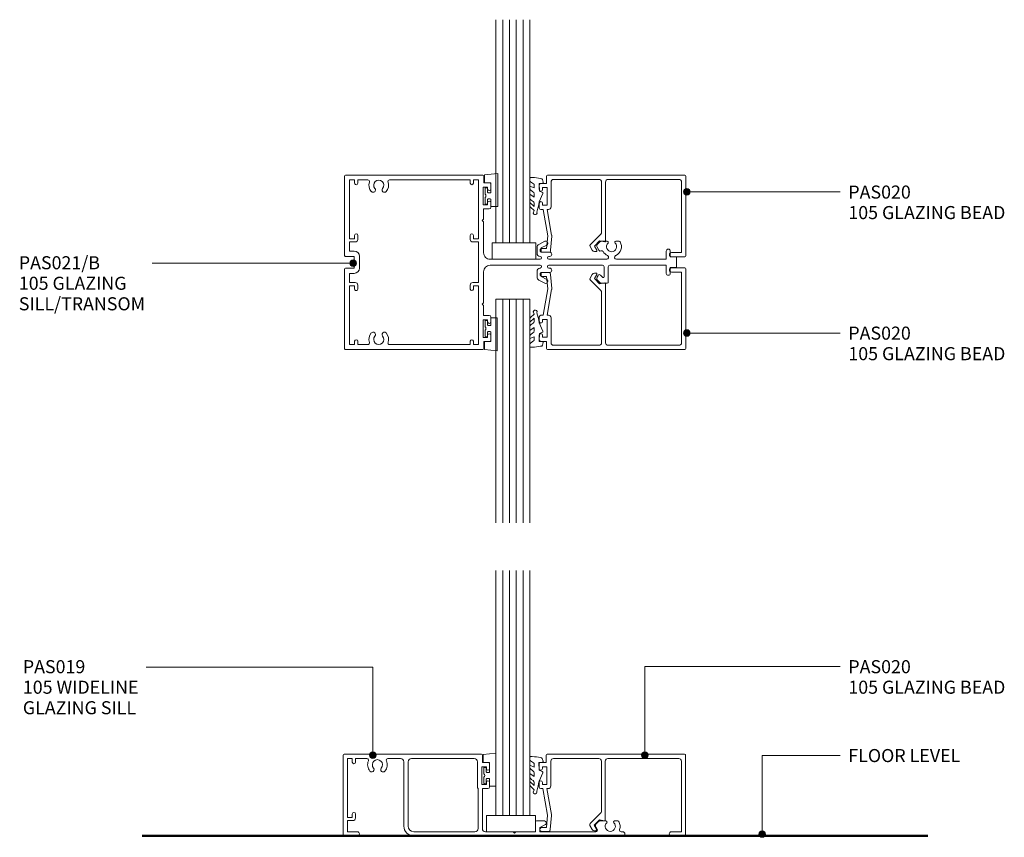
# Model space of a CAD drawing. Extents: x 75 to 376, y 178 to 573.
# Drawn here: x 75 to 376, y 178 to 428 of the extents above; entities that cross this region are included whole.
import ezdxf

# ---------------------------------------------------------------- set-up
doc = ezdxf.new("R2010")
doc.units = 0
doc.layers.add('Potter', color=7, linetype='CONTINUOUS', lineweight=18)
doc.styles.add('Arial', font='arial.ttf', dxfattribs={"height": 4})

# ---------------------------------------------------------------- blocks, each defined once
blk = doc.blocks.new('Potters Glazing Panel - Potters Glazing Panel-991880-64MM OPTIONAL TRANSOM IN GLAZED WALL')
at = {"layer": 'Potter'}
for p, q in [((-10.38, 0), (-10.38, -68.32)), ((0, 0), (-10.38, 0)), ((0, 0), (0, -68.32))]:
    blk.add_line(p, q, dxfattribs=at)
at = {"layer": 'Potter', "lineweight": 9}
for p, q in [((-8.3, 0), (-8.3, -68.32)), ((-6.23, 0), (-6.23, -68.32)), ((-4.15, 0), (-4.15, -68.32)), ((-2.08, 0), (-2.08, -68.32))]:
    blk.add_line(p, q, dxfattribs=at)
blk = doc.blocks.new('PAS_Rubber Seal 1 - PAS_Rubber Seal-1658231-64MM OPTIONAL TRANSOM IN GLAZED WALL')
at = {"layer": 'Potter', "lineweight": 9}
for p, q in [((-4.34, 3.11), (-3.92, 3.13)), ((-4.7, 2.09), (-4.7, 2.83)), ((-4.7, -0.17), (-4.7, 0.5)), ((-4.7, 0.5), (-3.42, -0.07)), ((-3.64, 1.19), (-4.55, 1.83)), ((-3.42, -0.07), (-3.41, 0.79)), ((-0.82, 1.39), (-1.87, 1.33)), ((-1.87, 1.33), (-1.8, -1.07)), ((-0.87, 2.49), (-0.61, 1.7)), ((-4.7, -3.09), (-4.7, -2.03)), ((-4.7, -2.03), (-3.41, -2.94)), ((-3.81, -1.26), (-4.46, -0.74)), ((-3.41, -2.94), (-3.41, -1.86)), ((-0.73, -1.82), (-1.85, -4.38)), ((-1.8, -1.07), (-0.85, -1.44)), ((-4.7, -5.39), (-4.7, -4.53)), ((-4.7, -4.53), (-3.41, -5.75)), ((-3.42, -7.01), (-4.51, -5.98)), ((-3.72, -4.23), (-4.27, -3.85)), ((-3.41, -5.75), (-3.41, -4.78)), ((-3.42, -7.01), (-3.67, -7.75))]:
    blk.add_line(p, q, dxfattribs=at)
for centre, radius, start, end in [((-4.41, 2.83), 0.288, 77.0634, 180), ((-4.89, -16), 19.16, 79.5885, 87.0687), ((-4.45, 2.05), 0.246, 170.7653, 246.0056), ((-3.73, 0.87), 0.334, 345.6707, 73.3045), ((-1.39, 2.28), 0.558, 21.6437, 94.3702), ((-0.84, 1.63), 0.24, 274.1514, 18.4432), ((-4.06, -0.24), 0.645, 173.9267, 230.597), ((-4.22, -1.97), 0.824, 7.891, 59.9378), ((-0.95, -1.68), 0.26, 326.5573, 68.7587), ((-3.86, -3.11), 0.839, 178.3119, 240.9506), ((-3.99, -5.49), 0.718, 171.7205, 223.5229), ((-4.25, -4.89), 0.849, 7.4556, 51.377), ((-28.73, 0.15), 27.26, 343.8096, 350.4285), ((-3.09, -7.68), 0.583, 187.1015, 22.8253)]:
    blk.add_arc(centre, radius, start, end, dxfattribs=at)
blk = doc.blocks.new('PAS_Rubber Seal 2 - ACE Captive Wedge-1419502-64MM OPTIONAL TRANSOM IN GLAZED WALL')
at = {"layer": 'Potter', "lineweight": 9}
for p, q in [((-1.8, 3.25), (-3.94, 3.25)), ((-3.94, 3.25), (-3.94, -6.84)), ((-1.8, 1.1), (-1.8, 3.25)), ((-1.6, 0.9), (-1, 0.9)), ((-0.8, 2.3), (-0.8, 1.1)), ((-0.6, 2.5), (-0.2, 2.5)), ((0, 2.3), (0, 0.5)), ((-1.8, -4), (-1.8, -1.1)), ((-1, -0.9), (-1.6, -0.9)), ((-0.8, -2.3), (-0.8, -1.1)), ((-0.6, -2.5), (-0.2, -2.5)), ((0, -2.3), (0, -0.5)), ((-1.8, -4), (0.15, -4)), ((0.15, -4), (0.15, -6.4)), ((-3.94, -6.84), (0.15, -6.4))]:
    blk.add_line(p, q, dxfattribs=at)
for centre, radius, start, end in [((-1.6, 1.1), 0.2, 180, 270), ((-1, 1.1), 0.2, 270, 0), ((-0.6, 2.3), 0.2, 90, 180), ((0.27, 0), 0.567, 118.0725, 241.9275), ((-0.2, 2.3), 0.2, 360, 90), ((-1.6, -1.1), 0.2, 90, 180), ((-1, -1.1), 0.2, 360, 90), ((-0.6, -2.3), 0.2, 180, 270), ((-0.2, -2.3), 0.2, 270, 0)]:
    blk.add_arc(centre, radius, start, end, dxfattribs=at)
blk = doc.blocks.new('PAS_Rubber Seal 1 - PAS_Rubber Seal-1658203-64MM OPTIONAL TRANSOM IN GLAZED WALL')
at = {"layer": 'Potter', "lineweight": 9}
for p, q in [((-3.42, 7.01), (-4.51, 5.98)), ((-3.42, 7.01), (-3.67, 7.75)), ((-4.7, 4.53), (-3.41, 5.75)), ((-4.7, 5.39), (-4.7, 4.53)), ((-4.7, 3.09), (-4.7, 2.03)), ((-3.72, 4.23), (-4.27, 3.85)), ((-3.41, 5.75), (-3.41, 4.78)), ((-0.73, 1.82), (-1.85, 4.38)), ((-4.7, 2.03), (-3.41, 2.94)), ((-4.7, 0.17), (-4.7, -0.5)), ((-4.7, -0.5), (-3.42, 0.07)), ((-3.81, 1.26), (-4.46, 0.74)), ((-3.42, 0.07), (-3.41, -0.79)), ((-3.41, 2.94), (-3.41, 1.86)), ((-1.87, -1.33), (-1.8, 1.07)), ((-1.8, 1.07), (-0.85, 1.44)), ((-4.7, -2.09), (-4.7, -2.83)), ((-3.64, -1.19), (-4.55, -1.83)), ((-0.82, -1.39), (-1.87, -1.33)), ((-0.87, -2.49), (-0.61, -1.7)), ((-4.34, -3.11), (-3.92, -3.13))]:
    blk.add_line(p, q, dxfattribs=at)
for centre, radius, start, end in [((-3.09, 7.68), 0.583, 337.1747, 172.8985), ((-28.73, -0.15), 27.26, 9.5715, 16.1904), ((-3.99, 5.49), 0.718, 136.4771, 188.2795), ((-3.86, 3.11), 0.839, 119.0494, 181.6881), ((-4.25, 4.89), 0.849, 308.623, 352.5444), ((-4.06, 0.24), 0.645, 129.403, 186.0733), ((-4.22, 1.97), 0.824, 300.0622, 352.109), ((-0.95, 1.68), 0.26, 291.2413, 33.4427), ((-4.45, -2.05), 0.246, 113.9944, 189.2347), ((-4.41, -2.83), 0.288, 180, 282.9366), ((-4.89, 16), 19.16, 272.9313, 280.4115), ((-3.73, -0.87), 0.334, 286.6955, 14.3293), ((-1.39, -2.28), 0.558, 265.6298, 338.3563), ((-0.84, -1.63), 0.24, 341.5568, 85.8486)]:
    blk.add_arc(centre, radius, start, end, dxfattribs=at)
blk = doc.blocks.new('PAS_Rubber Seal 2 - ACE Captive Wedge-1419503-64MM OPTIONAL TRANSOM IN GLAZED WALL')
at = {"layer": 'Potter', "lineweight": 9}
for p, q in [((-3.7, 6.84), (0.15, 6.4)), ((-3.7, -3.25), (-3.7, 6.84)), ((0.15, 4), (0.15, 6.4)), ((-1.8, 4), (0.15, 4)), ((-1.8, 4), (-1.8, 1.1)), ((-1, 0.9), (-1.6, 0.9)), ((-0.8, 2.3), (-0.8, 1.1)), ((-0.6, 2.5), (-0.2, 2.5)), ((0, 2.3), (0, 0.5)), ((-1.8, -1.1), (-1.8, -3.25)), ((-1.6, -0.9), (-1, -0.9)), ((-0.8, -2.3), (-0.8, -1.1)), ((-0.6, -2.5), (-0.2, -2.5)), ((0, -2.3), (0, -0.5)), ((-1.8, -3.25), (-3.7, -3.25))]:
    blk.add_line(p, q, dxfattribs=at)
for centre, radius, start, end in [((-1.6, 1.1), 0.2, 180, 270), ((-1, 1.1), 0.2, 270, 0), ((-0.6, 2.3), 0.2, 90, 180), ((0.27, 0), 0.567, 118.0725, 241.9275), ((-0.2, 2.3), 0.2, 0, 90), ((-1.6, -1.1), 0.2, 90, 180), ((-1, -1.1), 0.2, 360, 90), ((-0.6, -2.3), 0.2, 180, 270), ((-0.2, -2.3), 0.2, 270, 0)]:
    blk.add_arc(centre, radius, start, end, dxfattribs=at)
blk = doc.blocks.new('Potters Glazing Panel - Potters Glazing Panel-991881-64MM OPTIONAL TRANSOM IN GLAZED WALL')
at = {"layer": 'Potter'}
for p, q in [((-10.38, 0), (-10.38, -68.42)), ((0, 0), (-10.38, 0)), ((0, 0), (0, -68.42))]:
    blk.add_line(p, q, dxfattribs=at)
at = {"layer": 'Potter', "lineweight": 9}
for p, q in [((-8.3, 0), (-8.3, -68.42)), ((-6.23, 0), (-6.23, -68.42)), ((-4.15, 0), (-4.15, -68.42)), ((-2.08, 0), (-2.08, -68.42))]:
    blk.add_line(p, q, dxfattribs=at)
blk = doc.blocks.new('PAS_Rubber Seal 1 - PAS_Rubber Seal-1658139-64MM OPTIONAL TRANSOM IN GLAZED WALL')
at = {"layer": 'Potter', "lineweight": 9}
for p, q in [((-4.29, 3.11), (-3.92, 3.13)), ((-4.64, 2.09), (-4.64, 2.83)), ((-4.64, -0.17), (-4.64, 0.5)), ((-4.64, 0.5), (-3.36, -0.07)), ((-3.58, 1.19), (-4.5, 1.83)), ((-3.36, -0.07), (-3.35, 0.79)), ((-0.82, 1.39), (-1.87, 1.33)), ((-1.87, 1.33), (-1.8, -1.07)), ((-0.87, 2.49), (-0.61, 1.7)), ((-4.64, -3.09), (-4.64, -2.03)), ((-4.64, -2.03), (-3.35, -2.94)), ((-3.76, -1.26), (-4.41, -0.74)), ((-3.35, -2.94), (-3.35, -1.86)), ((-0.73, -1.82), (-1.85, -4.38)), ((-1.8, -1.07), (-0.85, -1.44)), ((-4.64, -5.39), (-4.64, -4.53)), ((-4.64, -4.53), (-3.35, -5.75)), ((-3.36, -7.01), (-4.45, -5.98)), ((-3.67, -4.23), (-4.21, -3.85)), ((-3.35, -5.75), (-3.35, -4.78)), ((-3.36, -7.01), (-3.67, -7.75))]:
    blk.add_line(p, q, dxfattribs=at)
for centre, radius, start, end in [((-4.36, 2.83), 0.288, 77.0634, 180), ((-4.89, -16), 19.16, 79.5885, 87.0687), ((-4.4, 2.05), 0.246, 170.7653, 246.0056), ((-3.68, 0.87), 0.334, 345.6707, 73.3045), ((-1.39, 2.28), 0.558, 21.6437, 94.3702), ((-0.84, 1.63), 0.24, 274.1514, 18.4432), ((-4, -0.24), 0.645, 173.9267, 230.597), ((-4.17, -1.97), 0.824, 7.891, 59.9378), ((-0.95, -1.68), 0.26, 326.5573, 68.7587), ((-3.93, -5.49), 0.718, 171.7205, 223.5229), ((-3.8, -3.11), 0.839, 178.3119, 240.9506), ((-4.19, -4.89), 0.849, 7.4556, 51.377), ((-28.73, 0.15), 27.26, 343.8096, 350.4285), ((-3.09, -7.68), 0.583, 187.1015, 22.8253)]:
    blk.add_arc(centre, radius, start, end, dxfattribs=at)
blk = doc.blocks.new('PAS_Rubber Seal 2 - ACE Captive Wedge-1658176-64MM OPTIONAL TRANSOM IN GLAZED WALL')
at = {"layer": 'Potter', "lineweight": 9}
for p, q in [((-1.8, 3.25), (-3.75, 3.25)), ((-3.75, 3.25), (-3.75, -6.84)), ((-1.8, 1.1), (-1.8, 3.25)), ((-1.6, 0.9), (-1, 0.9)), ((-0.8, 2.3), (-0.8, 1.1)), ((-0.6, 2.5), (-0.2, 2.5)), ((0, 2.3), (0, 0.5)), ((-1.8, -4), (-1.8, -1.1)), ((-1, -0.9), (-1.6, -0.9)), ((-0.8, -2.3), (-0.8, -1.1)), ((-0.6, -2.5), (-0.2, -2.5)), ((0, -2.3), (0, -0.5)), ((-1.8, -4), (0.15, -4)), ((0.15, -4), (0.15, -6.4)), ((-3.75, -6.84), (0.15, -6.4))]:
    blk.add_line(p, q, dxfattribs=at)
for centre, radius, start, end in [((-1.6, 1.1), 0.2, 180, 270), ((-1, 1.1), 0.2, 270, 0), ((-0.6, 2.3), 0.2, 90, 180), ((0.27, 0), 0.567, 118.0725, 241.9275), ((-0.2, 2.3), 0.2, 360, 90), ((-1.6, -1.1), 0.2, 90, 180), ((-1, -1.1), 0.2, 360, 90), ((-0.6, -2.3), 0.2, 180, 270), ((-0.2, -2.3), 0.2, 270, 0)]:
    blk.add_arc(centre, radius, start, end, dxfattribs=at)
blk = doc.blocks.new('Potters Glazing Panel - Potters Glazing Panel-991882-64MM OPTIONAL TRANSOM IN GLAZED WALL')
at = {"layer": 'Potter'}
for p, q in [((-10.38, 0), (-10.38, 74.93)), ((0, 0), (0, 74.93)), ((0, 0), (-10.38, 0))]:
    blk.add_line(p, q, dxfattribs=at)
at = {"layer": 'Potter', "lineweight": 9}
for p, q in [((-8.3, 0), (-8.3, 74.93)), ((-6.23, 0), (-6.23, 74.93)), ((-4.15, 0), (-4.15, 74.93)), ((-2.08, 0), (-2.08, 74.93))]:
    blk.add_line(p, q, dxfattribs=at)
blk = doc.blocks.new('Potters Generic Line Ceiling - Floor-991883-64MM OPTIONAL TRANSOM IN GLAZED WALL')
at = {"layer": 'Potter', "lineweight": 50}
blk.add_line((0, 240.39), (0, 0), dxfattribs=at)
blk = doc.blocks.new('PAS_020 - PAS_020-454381-64MM OPTIONAL TRANSOM IN GLAZED WALL')
at = {"layer": 'Potter', "lineweight": 9}
for p, q in [((-42.64, 22.5), (-42.64, 24.7)), ((-42.34, 25), (-0.3, 25)), ((0, 24.7), (0, 0.3)), ((-44.84, 20.6), (-44.84, 22)), ((-44.34, 22.5), (-42.64, 22.5)), ((-43.84, 21.2), (-43.84, 20.6)), ((-42.44, 21.2), (-43.84, 21.2)), ((-42.44, 15.8), (-42.44, 21.2)), ((-41.24, 22.9), (-41.24, 15.3)), ((-26.57, 23.7), (-40.44, 23.7)), ((-25.77, 7.53), (-25.77, 22.9)), ((-24.57, 22.9), (-24.57, 4.8)), ((-2.1, 23.7), (-23.77, 23.7)), ((-1.3, 1.3), (-1.3, 22.9)), ((-44.84, 15), (-44.84, 16.4)), ((-43.84, 16.4), (-43.84, 15.8)), ((-43.84, 15.8), (-42.44, 15.8)), ((-43.65, 14.5), (-44.34, 14.5)), ((-42.22, 6.4), (-43.65, 14.5)), ((-42.43, 14.5), (-41.04, 6.61)), ((-42.04, 14.5), (-42.43, 14.5)), ((-42.57, 2.6), (-42.22, 6.4)), ((-41.03, 6.29), (-41.42, 2)), ((-29.2, 3.77), (-26, 6.96)), ((-28.61, 2), (-29.28, 3.17)), ((-26.37, 4.9), (-27.97, 3.3)), ((-27.97, 3.3), (-27.25, 2.05)), ((-24.82, 4.61), (-26.37, 4.9)), ((-43.97, 2.6), (-42.57, 2.6)), ((-41.91, 1.4), (-43.97, 1.4)), ((-27.51, 1.6), (-27.91, 1.6)), ((-4.35, 1.3), (-1.3, 1.3)), ((-0.3, 0), (-4.35, 0))]:
    blk.add_line(p, q, dxfattribs=at)
for centre, radius, start, end in [((-42.34, 24.7), 0.3, 90, 180), ((-0.3, 24.7), 0.3, 0, 90), ((-44.34, 22), 0.5, 90, 180), ((-40.44, 22.9), 0.8, 90, 180), ((-26.57, 22.9), 0.8, 0, 90), ((-23.77, 22.9), 0.8, 90, 180), ((-2.1, 22.9), 0.8, 360, 90), ((-44.34, 20.6), 0.5, 180, 0), ((-44.34, 16.4), 0.5, 0, 180), ((-42.04, 15.3), 0.8, 270, 0), ((-44.34, 15), 0.5, 180, 270), ((-42.22, 6.4), 1.2, 354.8119, 10), ((-26.57, 7.53), 0.8, 315, 0), ((-28.84, 3.42), 0.5, 135, 210), ((-24.77, 4.8), 0.2, 255, 0), ((-43.97, 2), 0.6, 90, 270), ((-41.91, 1.9), 0.5, 270, 11.6827), ((-27.91, 2.4), 0.8, 210, 270), ((-27.51, 1.9), 0.3, 270, 30), ((-4.35, 0.65), 0.65, 90, 270), ((-0.3, 0.3), 0.3, 270, 0)]:
    blk.add_arc(centre, radius, start, end, dxfattribs=at)
blk = doc.blocks.new('PAS_019 - PAS_019-454115-64MM OPTIONAL TRANSOM IN GLAZED WALL')
at = {"layer": 'Potter', "lineweight": 9}
for p, q in [((0, -0.3), (0, -24.7)), ((42.32, 0), (0.3, 0)), ((1.3, -19.3), (1.3, -1.3)), ((1.3, -1.3), (2.8, -1.3)), ((2.8, -1.3), (2.8, -2.4)), ((3.8, -2.4), (3.8, -1.3)), ((3.8, -1.3), (7.29, -1.3)), ((13.71, -1.3), (17.6, -1.3)), ((18.6, -2.3), (18.6, -22)), ((19.9, -22), (19.9, -2.3)), ((20.9, -1.3), (40.13, -1.3)), ((41.13, -2.3), (41.13, -10.2)), ((42.62, -2.5), (42.62, -0.3)), ((44.33, -2.5), (42.62, -2.5)), ((44.83, -4.4), (44.83, -3)), ((42.43, -9.2), (42.43, -3.8)), ((42.43, -3.8), (43.83, -3.8)), ((43.83, -3.8), (43.83, -4.4)), ((43.83, -8.6), (43.83, -9.2)), ((44.83, -10), (44.83, -8.6)), ((41.3, -10.62), (41.3, -22.7)), ((43.83, -9.2), (42.43, -9.2)), ((42.6, -22.7), (42.6, -10.5)), ((42.6, -10.5), (44.33, -10.5)), ((2.8, -19.3), (1.3, -19.3)), ((1.3, -23.7), (1.3, -20.3)), ((1.3, -20.3), (3, -20.3)), ((2.8, -18.3), (2.8, -19.3)), ((3.8, -19.5), (3.8, -18.3)), ((58.9, -20.7), (58.9, -23.7)), ((61.6, -20.4), (59.2, -20.4)), ((78.21, -20.49), (77.43, -21.27)), ((80.43, -20.4), (78.42, -20.4)), ((84.09, -20.4), (83.07, -20.4)), ((4.35, -23.7), (1.3, -23.7)), ((40.3, -23.7), (21.6, -23.7)), ((52, -23.7), (43.6, -23.7)), ((52.4, -24.1), (52, -23.7)), ((52.8, -23.7), (52.4, -24.1)), ((58.9, -23.7), (52.8, -23.7)), ((60.2, -22.4), (61.88, -21.53)), ((60.2, -23.7), (60.2, -22.4)), ((77.29, -23.7), (60.2, -23.7)), ((77.31, -22.23), (77.72, -22.95)), ((85.55, -23.7), (85.06, -23.7)), ((0.3, -25), (4.35, -25)), ((21.6, -25), (85.55, -25))]:
    blk.add_line(p, q, dxfattribs=at)
for centre, radius, start, end in [((0.3, -0.3), 0.3, 90, 180), ((3.3, -2.4), 0.5, 180, 360), ((7.29, -1.8), 0.5, 336.4218, 90), ((10.5, -3.2), 3, 156.4218, 220.6906), ((10.5, -3.2), 1.55, 319.3094, 220.6906), ((10.5, -3.2), 3, 319.3094, 23.5782), ((13.71, -1.8), 0.5, 90, 203.5782), ((17.6, -2.3), 1, 360, 90), ((20.9, -2.3), 1, 90, 180), ((40.13, -2.3), 1, 360, 90), ((42.32, -0.3), 0.3, 0, 90), ((44.33, -3), 0.5, 0, 90), ((8.77, -4.68), 0.725, 220.6906, 40.6906), ((12.22, -4.68), 0.725, 139.3094, 319.3094), ((44.33, -4.4), 0.5, 180, 0), ((44.33, -8.6), 0.5, 0, 180), ((41.43, -10.2), 0.3, 180, 224.9005), ((41, -10.62), 0.3, 0, 44.9005), ((44.33, -10), 0.5, 270, 0), ((3.3, -18.3), 0.5, 360, 180), ((3, -19.5), 0.8, 270, 0), ((59.2, -20.7), 0.3, 90, 180), ((61.6, -21), 0.6, 297.3594, 90), ((78.42, -20.7), 0.3, 90, 135), ((81.75, -22.05), 1.55, 134.9496, 45.0504), ((80.43, -20.72), 0.324, 314.9496, 90), ((83.07, -20.72), 0.324, 90, 225.0504), ((84.09, -20.7), 0.3, 30, 90), ((81.75, -22.05), 3, 340.8179, 30), ((4.35, -24.35), 0.65, 270, 90), ((21.6, -22), 3, 180, 270), ((21.6, -22), 1.7, 180, 270), ((40.3, -22.7), 1, 270, 0), ((43.6, -22.7), 1, 180, 270), ((78, -21.83), 0.8, 135, 210), ((77.29, -23.2), 0.5, 270, 30), ((85.06, -23.2), 0.5, 160.8179, 270), ((85.55, -24.35), 0.65, 270, 90), ((0.3, -24.7), 0.3, 180, 270)]:
    blk.add_arc(centre, radius, start, end, dxfattribs=at)
blk = doc.blocks.new('PAS_021 - PAS_021-454784-64MM OPTIONAL TRANSOM IN GLAZED WALL')
at = {"layer": 'Potter', "lineweight": 9}
for p, q in [((-42.61, 24.3), (-44.31, 24.3)), ((-42.61, 26.42), (-42.61, 24.3)), ((-0.3, 26.72), (-42.31, 26.72)), ((-40.98, 7.2), (-40.98, 25.2)), ((-40.98, 25.2), (-39.48, 25.2)), ((-39.48, 25.2), (-39.48, 24.2)), ((-38.48, 24.2), (-38.48, 25.2)), ((-38.48, 25.2), (-13.82, 25.2)), ((-7.18, 25.2), (-4.1, 25.2)), ((-4.1, 25.2), (-4.1, 24.2)), ((-3.1, 24.2), (-3.1, 25.2)), ((-3.1, 25.2), (-1.6, 25.2)), ((-1.6, 25.2), (-1.6, 7.2)), ((0, 2.1), (0, 26.42)), ((-44.81, 23.8), (-44.81, 22.4)), ((-43.81, 22.4), (-43.81, 23)), ((-43.81, 23), (-42.41, 23)), ((-42.41, 23), (-42.41, 17.6)), ((-44.81, 18.2), (-44.81, 16.8)), ((-43.81, 17.6), (-43.81, 18.2)), ((-44.31, 16.3), (-42.58, 16.3)), ((-42.41, 17.6), (-43.81, 17.6)), ((-42.58, 16.3), (-42.58, 13.2)), ((-42.58, 13.2), (-42.18, 12.8)), ((-42.18, 12.8), (-42.58, 12.4)), ((-42.58, 12.4), (-42.58, 2.9)), ((-80.73, 6.08), (-80.73, 1.4)), ((-78.41, 6.4), (-80.41, 6.4)), ((-77.42, 5.53), (-78.2, 6.31)), ((-59.48, 5.47), (-61.29, 6.41)), ((-39.48, 7.2), (-40.98, 7.2)), ((-40.98, -6.2), (-40.98, 6.2)), ((-40.98, 6.2), (-39.28, 6.2)), ((-39.48, 8.2), (-39.48, 7.2)), ((-38.48, 7), (-38.48, 8.2)), ((-4.1, 8.2), (-4.1, 7)), ((-3.3, 6.2), (-1.6, 6.2)), ((-3.1, 7.2), (-3.1, 8.2)), ((-1.6, 7.2), (-3.1, 7.2)), ((-1.6, 6.2), (-1.6, 3.4)), ((-99.68, 3.4), (-99.68, 1.64)), ((-98.48, 0.9), (-98.48, 3.4)), ((-79.44, 1.4), (-79.44, 4.52)), ((-79.09, 4.66), (-78.38, 3.95)), ((-77.59, 4.05), (-77.29, 4.57)), ((-60.24, 3.1), (-62.78, 3.1)), ((-61.88, 5.25), (-60.24, 4.4)), ((-60.24, 4.4), (-60.24, 3.1)), ((-58.94, 2.78), (-58.94, 4.58)), ((-1.6, 3.4), (-3, 3.4)), ((-101.64, 1.44), (-101.64, -1.44)), ((-99.68, 1.64), (-101.44, 1.64)), ((-81.23, 0.9), (-98.48, 0.9)), ((-62.54, 0.9), (-78.94, 0.9)), ((-62.78, 1.8), (-62.54, 1.8)), ((-44.58, 0.9), (-59.84, 0.9)), ((-4.6, 1.8), (-4.6, -1.8)), ((-3, -1.8), (-3, 1.8)), ((-3, 1.8), (-0.3, 1.8)), ((-101.44, -1.64), (-99.68, -1.64)), ((-99.68, -1.64), (-99.68, -3.4)), ((-98.48, -3.4), (-98.48, -0.9)), ((-98.48, -0.9), (-83.22, -0.9)), ((-80.25, -0.9), (-62.54, -0.9)), ((-62.54, -1.8), (-62.78, -1.8)), ((-59.84, -0.9), (-44.58, -0.9)), ((-58.94, -4.58), (-58.94, -2.78)), ((-42.58, -2.9), (-42.58, -12.4)), ((-0.3, -1.8), (-3, -1.8)), ((0, -26.34), (0, -2.1)), ((-78.2, -6.31), (-77.42, -5.53)), ((-77.29, -4.57), (-77.82, -3.65)), ((-62.78, -3.1), (-60.24, -3.1)), ((-60.24, -4.4), (-61.88, -5.25)), ((-61.29, -6.41), (-59.48, -5.47)), ((-60.24, -3.1), (-60.24, -4.4)), ((-3, -3.4), (-1.6, -3.4)), ((-1.6, -3.4), (-1.6, -6.2)), ((-84.07, -6.4), (-83.06, -6.4)), ((-80.41, -6.4), (-78.41, -6.4)), ((-39.28, -6.2), (-40.98, -6.2)), ((-40.98, -25.2), (-40.98, -7.2)), ((-40.98, -7.2), (-39.48, -7.2)), ((-39.48, -7.2), (-39.48, -8.2)), ((-38.48, -8.2), (-38.48, -7)), ((-4.1, -7), (-4.1, -8.2)), ((-1.6, -6.2), (-3.3, -6.2)), ((-3.1, -8.2), (-3.1, -7.2)), ((-3.1, -7.2), (-1.6, -7.2)), ((-1.6, -7.2), (-1.6, -25.2)), ((-42.58, -12.4), (-42.18, -12.8)), ((-42.18, -12.8), (-42.58, -13.2)), ((-42.58, -13.2), (-42.58, -16.3)), ((-44.81, -16.8), (-44.81, -18.2)), ((-42.58, -16.3), (-44.31, -16.3)), ((-43.81, -18.2), (-43.81, -17.6)), ((-43.81, -17.6), (-42.41, -17.6)), ((-42.41, -17.6), (-42.41, -23)), ((-44.81, -22.4), (-44.81, -23.8)), ((-43.81, -23), (-43.81, -22.4)), ((-42.41, -23), (-43.81, -23)), ((-44.31, -24.3), (-42.61, -24.3)), ((-42.61, -24.3), (-42.61, -26.34)), ((-42.31, -26.64), (-0.3, -26.64)), ((-39.48, -25.2), (-40.98, -25.2)), ((-39.48, -24.2), (-39.48, -25.2)), ((-38.48, -25.2), (-38.48, -24.2)), ((-13.82, -25.2), (-38.48, -25.2)), ((-4.1, -25.2), (-7.18, -25.2)), ((-4.1, -24.2), (-4.1, -25.2)), ((-3.1, -25.2), (-3.1, -24.2)), ((-1.6, -25.2), (-3.1, -25.2))]:
    blk.add_line(p, q, dxfattribs=at)
for centre, radius, start, end in [((-44.31, 23.8), 0.5, 90, 180), ((-42.31, 26.42), 0.3, 90, 180), ((-38.98, 24.2), 0.5, 180, 360), ((-13.82, 24.7), 0.5, 341.6823, 90), ((-10.5, 23.6), 3, 161.6823, 220.6906), ((-10.5, 23.6), 1.55, 319.3094, 220.6906), ((-10.5, 23.6), 3, 319.3094, 18.3177), ((-7.18, 24.7), 0.5, 90, 198.3177), ((-3.6, 24.2), 0.5, 180, 360), ((-0.3, 26.42), 0.3, 360, 90), ((-44.31, 22.4), 0.5, 180, 360), ((-12.22, 22.12), 0.725, 220.6906, 40.6906), ((-8.78, 22.12), 0.725, 139.3094, 319.3094), ((-44.31, 18.2), 0.5, 0, 180), ((-44.31, 16.8), 0.5, 180, 270), ((-80.41, 6.08), 0.324, 90, 180), ((-78.41, 6.1), 0.3, 45, 90), ((-61.59, 5.83), 0.65, 62.6406, 242.6406), ((-38.98, 8.2), 0.5, 0, 180), ((-39.28, 7), 0.8, 270, 0), ((-3.6, 8.2), 0.5, 360, 180), ((-3.3, 7), 0.8, 180, 270), ((-99.08, 3.4), 0.6, 0, 180), ((-79.23, 4.52), 0.2, 45, 180), ((-78.02, 4.3), 0.5, 225, 330), ((-77.98, 4.97), 0.8, 330, 45), ((-62.78, 2.45), 0.65, 90, 270), ((-59.94, 4.58), 1, 360, 62.6406), ((-3, 1.8), 1.6, 90, 180), ((-101.44, 1.44), 0.2, 90, 180), ((-81.23, 1.4), 0.5, 270, 360), ((-78.94, 1.4), 0.5, 180, 270), ((-62.54, 1.35), 0.45, 270, 90), ((-59.84, 1.34), 0.442, 93.6442, 270), ((-59.94, 2.78), 1, 273.6442, 360), ((-44.58, 2.9), 2, 270, 360), ((-0.3, 2.1), 0.3, 270, 360), ((-101.44, -1.44), 0.2, 180, 270), ((-81.74, -4.75), 3, 114.4841, 210), ((-83.22, -1.49), 0.586, 294.4841, 90), ((-80.25, -1.49), 0.586, 90, 245.5159), ((-81.74, -4.75), 3, 29.9089, 65.5159), ((-62.78, -2.45), 0.65, 90, 270), ((-62.54, -1.35), 0.45, 270, 90), ((-59.84, -1.34), 0.442, 90, 266.3558), ((-59.94, -2.78), 1, 360, 86.3558), ((-44.58, -2.9), 2, 360, 90), ((-3, -1.8), 1.6, 180, 270), ((-0.3, -2.1), 0.3, 360, 90), ((-99.08, -3.4), 0.6, 180, 360), ((-81.74, -4.75), 1.55, 314.9496, 225.0504), ((-83.06, -6.08), 0.324, 270, 45.0504), ((-80.41, -6.08), 0.324, 134.9496, 270), ((-78.7, -3), 0.5, 209.9089, 296.4689), ((-78.26, -3.9), 0.5, 30, 116.4689), ((-77.98, -4.97), 0.8, 315, 30), ((-61.59, -5.83), 0.65, 117.3594, 297.3594), ((-59.94, -4.58), 1, 297.3594, 360), ((-84.07, -6.1), 0.3, 210, 270), ((-78.41, -6.1), 0.3, 270, 315), ((-38.98, -8.2), 0.5, 180, 360), ((-39.28, -7), 0.8, 0, 90), ((-3.3, -7), 0.8, 90, 180), ((-3.6, -8.2), 0.5, 180, 360), ((-44.31, -16.8), 0.5, 90, 180), ((-44.31, -18.2), 0.5, 180, 360), ((-44.31, -22.4), 0.5, 0, 180), ((-44.31, -23.8), 0.5, 180, 270), ((-38.98, -24.2), 0.5, 0, 180), ((-10.5, -23.6), 3, 139.3094, 198.3177), ((-12.22, -22.12), 0.725, 319.3094, 139.3094), ((-10.5, -23.6), 1.55, 139.3094, 40.6906), ((-8.78, -22.12), 0.725, 40.6906, 220.6906), ((-10.5, -23.6), 3, 341.6823, 40.6906), ((-3.6, -24.2), 0.5, 360, 180), ((-42.31, -26.34), 0.3, 180, 270), ((-13.82, -24.7), 0.5, 270, 18.3177), ((-7.18, -24.7), 0.5, 161.6823, 270), ((-0.3, -26.34), 0.3, 270, 360)]:
    blk.add_arc(centre, radius, start, end, dxfattribs=at)
blk = doc.blocks.new('PAS_Glass Packer - PAS_Glass Packer-810605-64MM OPTIONAL TRANSOM IN GLAZED WALL')
at = {"layer": 'Potter', "lineweight": 9}
for p, q in [((-11.54, -1.42), (1.81, -1.42)), ((-11.54, -6.42), (-11.54, -1.42)), ((1.81, -1.42), (1.81, -6.42)), ((1.81, -6.42), (-11.54, -6.42))]:
    blk.add_line(p, q, dxfattribs=at)
blk = doc.blocks.new('PAS_Glass Packer - PAS_Glass Packer-477646-64MM OPTIONAL TRANSOM IN GLAZED WALL')
at = {"layer": 'Potter', "lineweight": 9}
for p, q in [((-12.36, -1.42), (2.64, -1.42)), ((-12.36, -6.42), (-12.36, -1.42)), ((2.64, -1.42), (2.64, -6.42)), ((2.64, -6.42), (-12.36, -6.42))]:
    blk.add_line(p, q, dxfattribs=at)
blk = doc.blocks.new('PAS_020 - PAS_020-670262-64MM OPTIONAL TRANSOM IN GLAZED WALL')
at = {"layer": 'Potter', "lineweight": 9}
for p, q in [((-0.3, 0), (-4.35, 0)), ((-41.91, -1.4), (-43.97, -1.4)), ((-43.97, -2.6), (-42.57, -2.6)), ((-42.57, -2.6), (-42.22, -6.4)), ((-41.03, -6.29), (-41.42, -2)), ((-28.61, -2), (-29.28, -3.17)), ((-27.97, -3.3), (-27.25, -2.05)), ((-27.51, -1.6), (-27.91, -1.6)), ((-4.35, -1.3), (-1.3, -1.3)), ((-1.3, -1.3), (-1.3, -22.9)), ((0, -24.7), (0, -0.3)), ((-29.2, -3.77), (-26, -6.96)), ((-26.37, -4.9), (-27.97, -3.3)), ((-24.82, -4.61), (-26.37, -4.9)), ((-24.57, -22.9), (-24.57, -4.8)), ((-42.22, -6.4), (-43.65, -14.5)), ((-42.43, -14.5), (-41.04, -6.61)), ((-25.77, -7.53), (-25.77, -22.9)), ((-44.84, -15), (-44.84, -16.4)), ((-43.65, -14.5), (-44.34, -14.5)), ((-42.04, -14.5), (-42.43, -14.5)), ((-43.84, -15.8), (-42.44, -15.8)), ((-43.84, -16.4), (-43.84, -15.8)), ((-42.44, -15.8), (-42.44, -21.2)), ((-41.24, -22.9), (-41.24, -15.3)), ((-44.84, -20.6), (-44.84, -22)), ((-43.84, -21.2), (-43.84, -20.6)), ((-44.34, -22.5), (-42.64, -22.5)), ((-42.44, -21.2), (-43.84, -21.2)), ((-42.64, -22.5), (-42.64, -24.7)), ((-26.57, -23.7), (-40.44, -23.7)), ((-2.1, -23.7), (-23.77, -23.7)), ((-42.34, -25), (-0.3, -25))]:
    blk.add_line(p, q, dxfattribs=at)
for centre, radius, start, end in [((-4.35, -0.65), 0.65, 90, 270), ((-0.3, -0.3), 0.3, 360, 90), ((-43.97, -2), 0.6, 90, 270), ((-41.91, -1.9), 0.5, 348.3173, 90), ((-27.91, -2.4), 0.8, 90, 150), ((-27.51, -1.9), 0.3, 330, 90), ((-28.84, -3.42), 0.5, 150, 225), ((-24.77, -4.8), 0.2, 0, 105), ((-42.22, -6.4), 1.2, 350, 5.1881), ((-26.57, -7.53), 0.8, 0, 45), ((-44.34, -15), 0.5, 90, 180), ((-42.04, -15.3), 0.8, 0, 90), ((-44.34, -16.4), 0.5, 180, 0), ((-44.34, -20.6), 0.5, 0, 180), ((-44.34, -22), 0.5, 180, 270), ((-40.44, -22.9), 0.8, 180, 270), ((-26.57, -22.9), 0.8, 270, 0), ((-23.77, -22.9), 0.8, 180, 270), ((-2.1, -22.9), 0.8, 270, 0), ((-42.34, -24.7), 0.3, 180, 270), ((-0.3, -24.7), 0.3, 270, 360)]:
    blk.add_arc(centre, radius, start, end, dxfattribs=at)

msp = doc.modelspace()

# ---------------------------------------------------------------- hatches: boundary and pattern name
at = {"layer": 'Potter'}
h = msp.add_hatch(color=256, dxfattribs=at)
edge = h.paths.add_edge_path(flags=0)
edge.add_arc((279.17, 375), 1, 0, 360)
h = msp.add_hatch(color=256, dxfattribs=at)
edge = h.paths.add_edge_path(flags=0)
edge.add_arc((177.1, 353.19), 1, 0, 360)
h = msp.add_hatch(color=256, dxfattribs=at)
edge = h.paths.add_edge_path(flags=0)
edge.add_arc((279.17, 331.83), 1, 0, 360)
h = msp.add_hatch(color=256, dxfattribs=at)
edge = h.paths.add_edge_path(flags=0)
edge.add_arc((183.12, 202.67), 1, 0, 360)
h = msp.add_hatch(color=256, dxfattribs=at)
edge = h.paths.add_edge_path(flags=0)
edge.add_arc((266.35, 202.67), 1, 0, 360)
h = msp.add_hatch(color=256, dxfattribs=at)
edge = h.paths.add_edge_path(flags=0)
edge.add_arc((302.27, 178.51), 1, 0, 360)

# ---------------------------------------------------------------- linework, layer by layer
at = {"layer": 'Potter', "lineweight": 9}
for p, q in [((279.17, 375), (326.13, 375)), ((177.1, 353.19), (115.59, 353.19)), ((279.17, 331.83), (326.13, 331.83)), ((183.12, 229.58), (113.75, 229.58)), ((183.12, 202.67), (183.12, 229.58)), ((266.35, 229.76), (326.13, 229.76)), ((266.35, 202.67), (266.35, 229.76)), ((302.27, 202.56), (326.13, 202.56)), ((302.27, 178.51), (302.27, 202.56))]:
    msp.add_line(p, q, dxfattribs=at)
for centre in [(279.17, 375), (177.1, 353.19), (279.17, 331.83), (183.12, 202.67), (266.35, 202.67), (302.27, 178.51)]:
    msp.add_circle(centre, 1, dxfattribs=at)

# ---------------------------------------------------------------- block references
at = {"layer": 'Potter'}
for name, p, rotation in [('POTTERS GLAZING PANEL - POTTERS GLAZING PANEL-991880-64MM OPTIONAL TRANSOM IN GLAZED WALL', (220.8, 359.39), 180), ('PAS_021 - PAS_021-454784-64MM OPTIONAL TRANSOM IN GLAZED WALL', (174.44, 353.49), 180), ('PAS_RUBBER SEAL 2 - ACE CAPTIVE WEDGE-1419502-64MM OPTIONAL TRANSOM IN GLAZED WALL', (217.45, 373.79), 180), ('PAS_RUBBER SEAL 2 - ACE CAPTIVE WEDGE-1419503-64MM OPTIONAL TRANSOM IN GLAZED WALL', (217.45, 333.19), 180), ('PAS_RUBBER SEAL 2 - ACE CAPTIVE WEDGE-1658176-64MM OPTIONAL TRANSOM IN GLAZED WALL', (217.05, 196.42), 180), ('POTTERS GENERIC LINE CEILING - FLOOR-991883-64MM OPTIONAL TRANSOM IN GLAZED WALL', (352.97, 177.92), 90)]:
    msp.add_blockref(name, p, dxfattribs=dict(at, rotation=rotation))
for name, p in [('PAS_020 - PAS_020-454381-64MM OPTIONAL TRANSOM IN GLAZED WALL', (278.88, 355.13)), ('PAS_RUBBER SEAL 1 - PAS_RUBBER SEAL-1658231-64MM OPTIONAL TRANSOM IN GLAZED WALL', (235.88, 376.3)), ('PAS_GLASS PACKER - PAS_GLASS PACKER-810605-64MM OPTIONAL TRANSOM IN GLAZED WALL', (231.22, 360.81)), ('PAS_020 - PAS_020-670262-64MM OPTIONAL TRANSOM IN GLAZED WALL', (278.88, 351.77)), ('POTTERS GLAZING PANEL - POTTERS GLAZING PANEL-991881-64MM OPTIONAL TRANSOM IN GLAZED WALL', (231.18, 342.21)), ('PAS_RUBBER SEAL 1 - PAS_RUBBER SEAL-1658203-64MM OPTIONAL TRANSOM IN GLAZED WALL', (235.88, 330.6)), ('POTTERS GLAZING PANEL - POTTERS GLAZING PANEL-991882-64MM OPTIONAL TRANSOM IN GLAZED WALL', (231.18, 184.22)), ('PAS_019 - PAS_019-454115-64MM OPTIONAL TRANSOM IN GLAZED WALL', (174.03, 202.92)), ('PAS_RUBBER SEAL 1 - PAS_RUBBER SEAL-1658139-64MM OPTIONAL TRANSOM IN GLAZED WALL', (235.83, 199.09)), ('PAS_020 - PAS_020-454381-64MM OPTIONAL TRANSOM IN GLAZED WALL', (278.83, 177.92)), ('PAS_GLASS PACKER - PAS_GLASS PACKER-477646-64MM OPTIONAL TRANSOM IN GLAZED WALL', (230.29, 185.64))]:
    msp.add_blockref(name, p, dxfattribs=at)

# ---------------------------------------------------------------- texts
at = {"layer": 'Potter', "lineweight": 9, "char_height": 4, "attachment_point": 1, "line_spacing_factor": 0.941778, "style": 'Arial'}
for s, insert, width in [('PAS020\\P105 GLAZING BEAD', (328.61, 376.96), 62.3393), ('PAS021/B\\P105 GLAZING\\PSILL/TRANSOM', (74.82, 355.33), 48.9214), ('PAS020\\P105 GLAZING BEAD', (328.61, 333.79), 62.3393), ('PAS019\\P105 WIDELINE\\PGLAZING SILL', (76.05, 231.72), 45.2487), ('PAS020\\P105 GLAZING BEAD', (328.61, 231.72), 62.3393), ('FLOOR LEVEL', (328.61, 204.52), 45.6404)]:
    msp.add_mtext(s, dxfattribs=dict(at, insert=insert, width=width))

doc.saveas('drawing.dxf')
